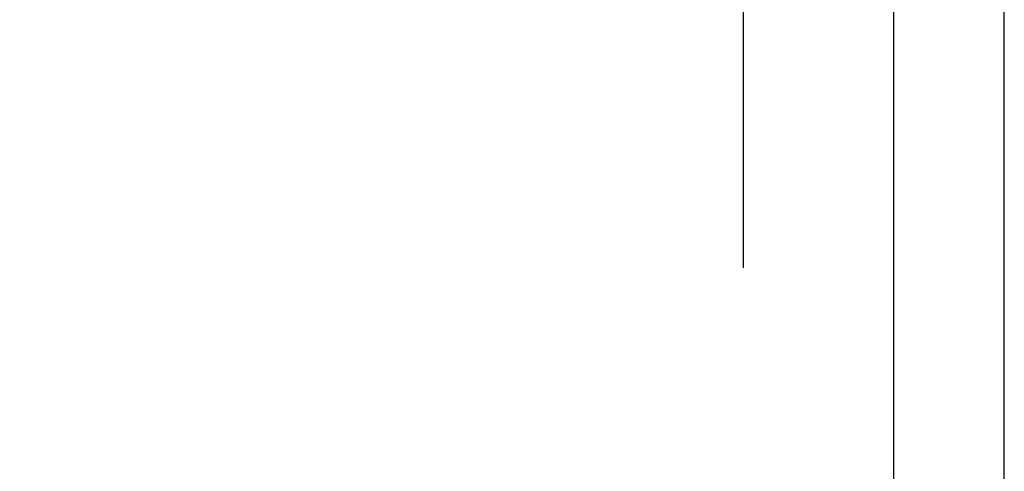
# Model space of a CAD drawing. Extents: x 0 to 210, y 0 to 297.
# Drawn here: x 119 to 210, y 69 to 111 of the extents above; entities that cross this region are included whole.
import ezdxf

# ---------------------------------------------------------------- set-up
doc = ezdxf.new("R2010")
doc.units = 0
doc.header["$LTSCALE"] = 0.4
doc.layers.get('DEFPOINTS').update_dxf_attribs({"linetype": 'CONTINUOUS'})
doc.layers.add('DIMS', color=1, linetype='CONTINUOUS')
doc.layers.add('TITLE', color=7, linetype='CONTINUOUS')
doc.styles.add('DIMS', font='romans.shx', dxfattribs={"width": 0.75, "bigfont": 'bigfont.shx'})
doc.dimstyles.new('DIMS', dxfattribs={"dimscale": 0, "dimtxt": 2.5, "dimasz": 2, "dimexe": 1.25, "dimexo": 1.25, "dimtad": 1, "dimtxsty": 'DIMS', "dimcen": 0, "dimclrt": 7, "dimazin": 3, "dimtfac": 1, "dimtmove": 0, "dimatfit": 3})

# ---------------------------------------------------------------- blocks, each defined once
blk = doc.blocks.new('*D26')
at = {"layer": 'DEFPOINTS', "color": 0}
for p in [(139.75, 226.775), (84.75, 87.5), (185.75, 87.5)]:
    blk.add_point(p, dxfattribs=at)
at = {"layer": 'DIMS', "color": 0}
for p, q in [((141, 226.775), (187, 226.775)), ((185.75, 224.775), (185.75, 87.5))]:
    blk.add_line(p, q, dxfattribs=at)
blk.add_solid([(185.417, 224.775), (186.083, 224.775), (185.75, 226.775)], dxfattribs=at)
at = {"layer": 'DIMS', "color": 7, "insert": (183.875, 156.137), "char_height": 2.5, "attachment_point": 5, "rotation": 90, "style": 'DIMS'}
blk.add_mtext('FLよりH＝800程度', dxfattribs=at)
blk = doc.blocks.new('_NONE')

msp = doc.modelspace()

# ---------------------------------------------------------------- linework, layer by layer
at = {"layer": 'DEFPOINTS'}
msp.add_lwpolyline([(0, 0), (210, 0), (210, 297), (0, 297)], close=True, dxfattribs=at)
at = {"layer": 'TITLE'}
msp.add_lwpolyline([(20, 12.625), (199.75, 12.625), (199.75, 284.375), (20, 284.375)], close=True, dxfattribs=at)

# ---------------------------------------------------------------- dimensions: what is measured, and where the dimension line sits
at = {"layer": 'DIMS'}
dim = msp.add_linear_dim(base=(185.75, 87.5), p1=(139.75, 226.775), p2=(84.75, 87.5), angle=90, text='FLよりH＝800程度', dimstyle='DIMS', override={"dimscale": 1, "dimblk2": 'NONE', "dimsah": 1, "dimse2": 1}, dxfattribs=at)
dim.commit()
dim.dimension.update_dxf_attribs({"geometry": '*D26', "text_midpoint": (183.875, 156.137)})

doc.saveas('drawing.dxf')
